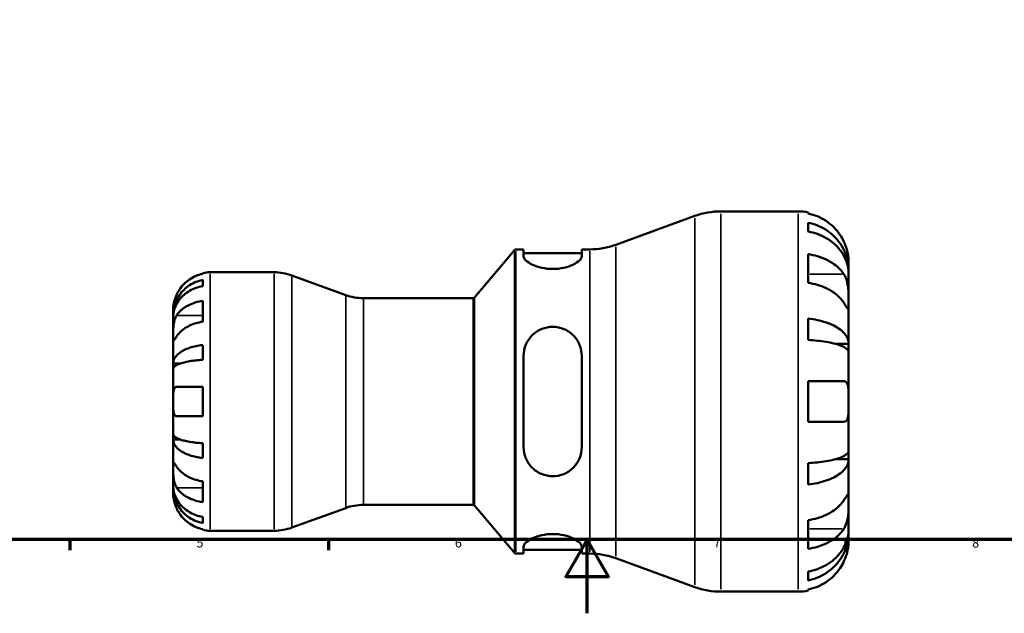
# Model space of a CAD drawing. Units: millimetres. Extents: x -6 to 905, y 0 to 594.
# Drawn here: x 267 to 534, y 0 to 161 of the extents above; entities that cross this region are included whole.
import ezdxf

# ---------------------------------------------------------------- set-up
doc = ezdxf.new("R2010")
doc.units = ezdxf.units.MM
for name, color, linetype, lineweight in [('Border (ISO)', 7, 'Continuous', 70), ('Visible (ISO)', 7, 'Continuous', 50), ('Visible Narrow (ISO)', 7, 'Continuous', 35)]:
    doc.layers.add(name, color=color, linetype=linetype, lineweight=lineweight)
doc.styles.add('Note Text (ISO)', font='tahoma.ttf')

# ---------------------------------------------------------------- blocks, each defined once
blk = doc.blocks.new('Borders Default Border')
at = {"layer": 'Border (ISO)'}
for p, q in [((280.33, 20), (280.33, 17.1)), ((350.42, 20), (350.42, 17.1)), ((490.58, 20), (490.58, 17.1))]:
    blk.add_line(p, q, dxfattribs=at)
at = {"layer": 'Border (ISO)', "flags": 128}
for points in [[(20, 20), (20, 574), (821, 574), (821, 20), (20, 20)], [(420.5, 0), (420.5, 20), (414.73, 10), (426.27, 10), (420.5, 20)]]:
    blk.add_lwpolyline(points, dxfattribs=at)
at = {"layer": 'Border (ISO)', "color": 232, "true_color": 0xca0064, "char_height": 2.5, "attachment_point": 7, "style": 'Note Text (ISO)'}
for s, insert in [('5', (314.64, 17.05)), ('6', (384.66, 17.05)), ('7', (454.77, 17.1)), ('8', (524.81, 17.04))]:
    blk.add_mtext(s, dxfattribs=dict(at, insert=insert))

msp = doc.modelspace()

# ---------------------------------------------------------------- linework, layer by layer
at = {"layer": 'Visible (ISO)'}
for p, q in [((428.238, 99.802), (449.71, 107.618)), ((456.756, 108.86), (477.643, 108.86)), ((480.383, 108.583), (480.383, 108.289)), ((480.383, 105.796), (480.383, 103.395)), ((389.993, 85.539), (400.77, 98.382)), ((401.153, 98.56), (403.297, 98.56)), ((403.297, 98.56), (403.297, 96.662)), ((403.297, 97.53), (419.047, 97.53)), ((419.047, 98.56), (421.192, 98.56)), ((419.047, 96.662), (419.047, 98.56)), ((480.383, 97.248), (480.383, 89.498)), ((491.343, 92.746), (491.343, 95.16)), ((316.343, 91.927), (316.343, 92.158)), ((318.343, 92.36), (335.695, 92.36)), ((355.076, 86.204), (340.483, 91.516)), ((491.343, 92.746), (491.298, 92.746)), ((491.343, 91.781), (491.343, 92.746)), ((491.343, 84.089), (491.343, 91.781)), ((316.343, 88.617), (316.343, 90.277)), ((316.343, 78.975), (316.343, 84.631)), ((359.864, 85.36), (389.61, 85.36)), ((491.343, 72.982), (491.343, 84.089)), ((308.343, 80.751), (308.343, 82.36)), ((308.343, 80.139), (308.343, 80.751)), ((308.343, 80.751), (308.368, 80.751)), ((308.343, 75.038), (308.343, 80.139)), ((480.383, 79.823), (480.383, 74.028)), ((308.343, 67.661), (308.343, 75.038)), ((316.343, 68.647), (316.343, 72.655)), ((491.343, 72.982), (487.743, 72.982)), ((491.343, 70.653), (491.343, 72.982)), ((403.297, 69.72), (403.297, 45)), ((419.047, 45), (419.047, 69.72)), ((491.343, 57.36), (491.343, 70.653)), ((308.343, 66.183), (308.343, 67.661)), ((308.343, 67.661), (310.252, 67.661)), ((308.343, 57.36), (308.343, 66.183)), ((316.343, 53.36), (316.343, 61.36)), ((480.383, 62.84), (480.383, 51.88)), ((308.343, 48.537), (308.343, 57.36)), ((491.343, 44.067), (491.343, 57.36)), ((308.343, 47.059), (308.343, 48.537)), ((308.343, 39.682), (308.343, 47.059)), ((308.343, 47.059), (310.252, 47.059)), ((316.343, 42.065), (316.343, 46.074)), ((491.343, 41.739), (491.343, 44.067)), ((480.383, 40.692), (480.383, 34.897)), ((491.343, 41.739), (487.743, 41.739)), ((491.343, 30.632), (491.343, 41.739)), ((308.343, 34.581), (308.343, 39.682)), ((316.343, 30.089), (316.343, 35.746)), ((308.343, 33.969), (308.343, 34.581)), ((308.343, 32.36), (308.343, 33.969)), ((308.343, 33.969), (308.368, 33.969)), ((359.864, 29.36), (389.61, 29.36)), ((491.343, 22.939), (491.343, 30.632)), ((355.076, 28.516), (340.483, 23.204)), ((389.993, 29.182), (400.77, 16.339)), ((316.343, 24.443), (316.343, 26.104)), ((480.383, 25.223), (480.383, 17.473)), ((316.343, 22.562), (316.343, 22.793)), ((318.343, 22.36), (335.695, 22.36)), ((491.343, 21.975), (491.298, 21.975)), ((491.343, 21.975), (491.343, 22.939)), ((491.343, 19.56), (491.343, 21.975)), ((401.153, 16.16), (403.297, 16.16)), ((403.297, 18.058), (403.297, 16.16)), ((403.297, 17.19), (419.047, 17.19)), ((419.047, 16.16), (419.047, 18.058)), ((419.047, 16.16), (421.192, 16.16)), ((428.238, 14.918), (449.71, 7.102)), ((480.383, 11.325), (480.383, 8.925)), ((456.756, 5.86), (477.643, 5.86)), ((480.383, 6.431), (480.383, 6.137))]:
    msp.add_line(p, q, dxfattribs=at)
for centre, radius, start, end in [((456.756, 88.26), 20.6, 90, 110), ((477.643, 95.16), 13.7, 78.46304, 90), ((421.192, 119.16), 20.6, 270, 290), ((401.153, 98.06), 0.5, 90, 140), ((318.343, 82.36), 10, 90, 101.53696), ((335.695, 78.36), 14, 70, 90), ((359.864, 99.36), 14, 250, 270), ((389.61, 85.86), 0.5, 270, 320), ((359.864, 15.36), 14, 90, 110), ((389.61, 28.86), 0.5, 40, 90), ((318.343, 32.36), 10, 258.46304, 270), ((335.695, 36.36), 14, 270, 290), ((401.153, 16.66), 0.5, 220, 270), ((421.192, -4.44), 20.6, 70, 90), ((456.756, 26.46), 20.6, 250, 270), ((477.643, 19.56), 13.7, 270, 281.53696)]:
    msp.add_arc(centre, radius, start, end, dxfattribs=at)
for points, knots in [([(490.043, 100.64), (489.759, 101.249), (489.415, 101.867), (488.511, 103.226), (487.916, 103.943), (486.719, 105.144), (486.008, 105.74), (484.475, 106.768), (483.655, 107.2), (482.116, 107.839), (481.26, 108.109), (480.383, 108.289)], [6.7014631, 6.7014631, 6.7014631, 6.7014631, 6.8954608, 6.8954608, 7.1504627, 7.1504627, 7.4042493, 7.4042493, 7.6580359, 7.6580359, 7.9042107, 7.9042107, 7.9042107, 7.9042107]), ([(480.383, 105.796), (481.262, 105.621), (482.12, 105.359), (483.66, 104.741), (484.481, 104.323), (486.014, 103.33), (486.725, 102.754), (487.922, 101.593), (488.516, 100.902), (489.542, 99.412), (489.973, 98.614), (490.622, 97.094), (490.899, 96.232), (491.26, 94.469), (491.343, 93.569), (491.343, 92.746)], [0.2599146, 0.2599146, 0.2599146, 0.2599146, 0.5066244, 0.5066244, 0.7603314, 0.7603314, 1.0140383, 1.0140383, 1.2683929, 1.2683929, 1.5227474, 1.5227474, 1.7780365, 1.7780365, 2.0333255, 2.0333255, 2.0333255, 2.0333255]), ([(491.343, 91.781), (491.343, 92.514), (491.26, 93.315), (490.899, 94.884), (490.622, 95.651), (489.973, 97.004), (489.542, 97.714), (488.516, 99.04), (487.922, 99.656), (486.725, 100.688), (486.014, 101.201), (484.481, 102.085), (483.66, 102.456), (482.12, 103.007), (481.262, 103.24), (480.383, 103.395)], [6.1080207, 6.1080207, 6.1080207, 6.1080207, 6.3633097, 6.3633097, 6.6185987, 6.6185987, 6.8729533, 6.8729533, 7.1273079, 7.1273079, 7.3810148, 7.3810148, 7.6347217, 7.6347217, 7.8814316, 7.8814316, 7.8814316, 7.8814316]), ([(491.343, 95.16), (491.343, 95.16), (491.344, 95.225), (491.339, 95.492), (491.333, 95.706), (491.283, 96.362), (491.227, 96.846), (491.04, 97.782), (490.943, 98.182), (490.726, 98.915), (490.618, 99.238), (490.368, 99.904), (490.225, 100.245), (490.061, 100.601), (490.052, 100.62), (490.043, 100.64)], [-3.8069636, -3.8069636, -3.8069636, -3.8069636, -3.66149521, -3.66149521, -3.50091008, -3.50091008, -3.28761589, -3.28761589, -3.14678887, -3.14678887, -3.03965239, -3.03965239, -2.92712913, -2.92712913, -2.92052485, -2.92052485, -2.92052485, -2.92052485]), ([(419.047, 96.662), (419.047, 96.342), (418.838, 95.956), (418.004, 95.162), (417.38, 94.755), (415.976, 94.094), (415.118, 93.788), (413.213, 93.363), (412.166, 93.249), (410.179, 93.249), (409.131, 93.363), (407.227, 93.788), (406.368, 94.094), (404.965, 94.755), (404.34, 95.162), (403.506, 95.956), (403.297, 96.342), (403.297, 96.662)], [1.2026214, 1.2026214, 1.2026214, 1.2026214, 1.5235617, 1.5235617, 1.844502, 1.844502, 2.1425977, 2.1425977, 2.4406934, 2.4406934, 2.738789, 2.738789, 3.0368847, 3.0368847, 3.357825, 3.357825, 3.6787653, 3.6787653, 3.6787653, 3.6787653]), ([(480.383, 97.248), (481.26, 97.12), (482.116, 96.929), (483.655, 96.477), (484.475, 96.171), (486.008, 95.445), (486.719, 95.024), (487.916, 94.174), (488.511, 93.667), (489.415, 92.706), (489.759, 92.269), (490.043, 91.839)], [0.2599207, 0.2599207, 0.2599207, 0.2599207, 0.5060955, 0.5060955, 0.7598821, 0.7598821, 1.0136687, 1.0136687, 1.2686706, 1.2686706, 1.4626683, 1.4626683, 1.4626683, 1.4626683]), ([(316.343, 91.927), (315.704, 91.796), (315.08, 91.599), (313.957, 91.132), (313.358, 90.817), (312.24, 90.066), (311.721, 89.631), (310.847, 88.754), (310.412, 88.23), (309.756, 87.243), (309.508, 86.799), (309.303, 86.36)], [0.18972425, 0.18972425, 0.18972425, 0.18972425, 0.36926522, 0.36926522, 0.55452014, 0.55452014, 0.73977506, 0.73977506, 0.92607912, 0.92607912, 1.06568045, 1.06568045, 1.06568045, 1.06568045]), ([(490.043, 91.839), (490.115, 91.729), (490.185, 91.614), (490.4, 91.227), (490.533, 90.935), (490.776, 90.285), (490.882, 89.927), (491.093, 89.018), (491.177, 88.458), (491.3, 87.202), (491.324, 86.519), (491.346, 85.21), (491.343, 84.601), (491.343, 84.089)], [-0.88258817, -0.88258817, -0.88258817, -0.88258817, -0.83131882, -0.83131882, -0.71751154, -0.71751154, -0.59663723, -0.59663723, -0.42537059, -0.42537059, -0.21744966, -0.21744966, 0, 0, 0, 0]), ([(308.343, 80.751), (308.343, 81.353), (308.404, 82.01), (308.668, 83.296), (308.87, 83.926), (309.344, 85.035), (309.658, 85.618), (310.407, 86.705), (310.841, 87.21), (311.714, 88.057), (312.233, 88.477), (313.352, 89.202), (313.951, 89.507), (315.076, 89.959), (315.702, 90.15), (316.343, 90.277)], [4.4593823, 4.4593823, 4.4593823, 4.4593823, 4.6457401, 4.6457401, 4.832098, 4.832098, 5.0177489, 5.0177489, 5.2033998, 5.2033998, 5.388581, 5.388581, 5.5737621, 5.5737621, 5.753847, 5.753847, 5.753847, 5.753847]), ([(316.343, 88.617), (315.702, 88.503), (315.076, 88.333), (313.951, 87.931), (313.352, 87.66), (312.233, 87.015), (311.714, 86.641), (310.841, 85.887), (310.407, 85.438), (309.658, 84.47), (309.344, 83.952), (308.87, 82.964), (308.668, 82.404), (308.404, 81.259), (308.343, 80.674), (308.343, 80.139)], [0.1897184, 0.1897184, 0.1897184, 0.1897184, 0.3698032, 0.3698032, 0.5549844, 0.5549844, 0.7401655, 0.7401655, 0.9258164, 0.9258164, 1.1114673, 1.1114673, 1.2978252, 1.2978252, 1.484183, 1.484183, 1.484183, 1.484183]), ([(490.043, 84.089), (489.759, 84.519), (489.415, 84.956), (488.511, 85.917), (487.916, 86.424), (486.719, 87.274), (486.008, 87.695), (484.475, 88.422), (483.655, 88.727), (482.116, 89.179), (481.26, 89.37), (480.383, 89.498)], [6.7014618, 6.7014618, 6.7014618, 6.7014618, 6.8954596, 6.8954596, 7.1504614, 7.1504614, 7.404248, 7.404248, 7.6580347, 7.6580347, 7.9042095, 7.9042095, 7.9042095, 7.9042095]), ([(309.303, 86.36), (309.234, 86.214), (309.169, 86.066), (309.008, 85.68), (308.919, 85.443), (308.753, 84.952), (308.679, 84.701), (308.527, 84.103), (308.466, 83.775), (308.376, 83.139), (308.357, 82.861), (308.341, 82.465), (308.343, 82.36), (308.343, 82.36)], [-0.64008532, -0.64008532, -0.64008532, -0.64008532, -0.59222185, -0.59222185, -0.51595037, -0.51595037, -0.43235608, -0.43235608, -0.30863031, -0.30863031, -0.15844955, -0.15844955, 0, 0, 0, 0]), ([(309.303, 80.695), (309.506, 81.002), (309.752, 81.314), (310.403, 82.008), (310.836, 82.378), (311.708, 83), (312.228, 83.309), (313.347, 83.842), (313.948, 84.066), (315.074, 84.398), (315.701, 84.538), (316.343, 84.631)], [4.90265002, 4.90265002, 4.90265002, 4.90265002, 5.04094212, 5.04094212, 5.22681563, 5.22681563, 5.41250651, 5.41250651, 5.5981974, 5.5981974, 5.77858514, 5.77858514, 5.77858514, 5.77858514]), ([(491.343, 84.089), (491.343, 83.796), (491.344, 83.537), (491.341, 83.082), (491.338, 82.894), (491.312, 82.57), (491.283, 82.479), (491.161, 82.489), (491.073, 82.581), (490.855, 82.87), (490.748, 83.026), (490.501, 83.394), (490.363, 83.603), (490.157, 83.916), (490.101, 84.001), (490.043, 84.089)], [0, 0, 0, 0, 0.12440624, 0.12440624, 0.25737577, 0.25737577, 0.43640639, 0.43640639, 0.60674695, 0.60674695, 0.72547468, 0.72547468, 0.84017914, 0.84017914, 0.8811518, 0.8811518, 0.8811518, 0.8811518]), ([(308.343, 75.038), (308.343, 75.247), (308.343, 75.479), (308.345, 75.997), (308.347, 76.284), (308.365, 76.994), (308.386, 77.425), (308.473, 78.267), (308.536, 78.67), (308.692, 79.321), (308.769, 79.576), (308.947, 80.045), (309.046, 80.259), (309.203, 80.538), (309.252, 80.618), (309.303, 80.695)], [0, 0, 0, 0, 0.08884908, 0.08884908, 0.18379648, 0.18379648, 0.31419699, 0.31419699, 0.43784665, 0.43784665, 0.52411276, 0.52411276, 0.60765264, 0.60765264, 0.6434969, 0.6434969, 0.6434969, 0.6434969]), ([(316.343, 78.975), (315.704, 78.882), (315.08, 78.742), (313.957, 78.412), (313.358, 78.189), (312.24, 77.658), (311.721, 77.351), (310.847, 76.73), (310.412, 76.36), (309.756, 75.662), (309.508, 75.348), (309.303, 75.038)], [0.18972425, 0.18972425, 0.18972425, 0.18972425, 0.36926522, 0.36926522, 0.55452014, 0.55452014, 0.73977506, 0.73977506, 0.92607912, 0.92607912, 1.06568045, 1.06568045, 1.06568045, 1.06568045]), ([(403.297, 69.72), (403.297, 70.741), (403.506, 71.815), (404.34, 73.78), (404.965, 74.671), (406.368, 76.031), (407.227, 76.613), (409.131, 77.395), (410.179, 77.595), (411.172, 77.595), (412.188, 77.595), (413.256, 77.387), (415.192, 76.573), (416.061, 75.968), (417.442, 74.587), (418.044, 73.707), (418.846, 71.774), (419.047, 70.72), (419.047, 69.72)], [-1.238072, -1.238072, -1.238072, -1.238072, -0.9171317, -0.9171317, -0.5961913, -0.5961913, -0.2980957, -0.2980957, 0, 0, 0, 0.3047064, 0.3047064, 0.6094129, 0.6094129, 0.9237835, 0.9237835, 1.2381541, 1.2381541, 1.2381541, 1.2381541]), ([(480.383, 79.823), (481.262, 79.732), (482.12, 79.594), (483.66, 79.27), (484.481, 79.051), (486.014, 78.53), (486.725, 78.228), (487.922, 77.62), (488.516, 77.257), (489.542, 76.476), (489.973, 76.058), (490.622, 75.261), (490.899, 74.809), (491.26, 73.885), (491.343, 73.414), (491.343, 72.982)], [0.2599146, 0.2599146, 0.2599146, 0.2599146, 0.5066244, 0.5066244, 0.7603314, 0.7603314, 1.0140383, 1.0140383, 1.2683929, 1.2683929, 1.5227474, 1.5227474, 1.7780365, 1.7780365, 2.0333255, 2.0333255, 2.0333255, 2.0333255]), ([(309.303, 75.038), (309.245, 74.95), (309.189, 74.865), (309.027, 74.622), (308.93, 74.476), (308.754, 74.219), (308.678, 74.11), (308.526, 73.917), (308.466, 73.861), (308.376, 73.874), (308.357, 73.975), (308.341, 74.368), (308.343, 74.664), (308.343, 75.038)], [-0.64434498, -0.64434498, -0.64434498, -0.64434498, -0.60308586, -0.60308586, -0.52007987, -0.52007987, -0.43273909, -0.43273909, -0.31000661, -0.31000661, -0.15868997, -0.15868997, 0, 0, 0, 0]), ([(308.343, 67.661), (308.343, 67.976), (308.404, 68.32), (308.667, 68.994), (308.869, 69.324), (309.342, 69.905), (309.655, 70.21), (310.403, 70.78), (310.836, 71.044), (311.708, 71.489), (312.228, 71.709), (313.347, 72.09), (313.947, 72.25), (315.073, 72.488), (315.701, 72.588), (316.343, 72.655)], [4.4593826, 4.4593826, 4.4593826, 4.4593826, 4.6455458, 4.6455458, 4.8317089, 4.8317089, 5.0171664, 5.0171664, 5.202624, 5.202624, 5.3879996, 5.3879996, 5.5733752, 5.5733752, 5.7538399, 5.7538399, 5.7538399, 5.7538399]), ([(491.343, 70.653), (491.343, 70.867), (491.26, 71.099), (490.899, 71.555), (490.622, 71.778), (489.973, 72.171), (489.542, 72.378), (488.516, 72.763), (487.922, 72.942), (486.725, 73.242), (486.014, 73.391), (484.481, 73.648), (483.66, 73.756), (482.12, 73.916), (481.262, 73.983), (480.383, 74.028)], [6.108021, 6.108021, 6.108021, 6.108021, 6.3633101, 6.3633101, 6.6185991, 6.6185991, 6.8729537, 6.8729537, 7.1273082, 7.1273082, 7.3810152, 7.3810152, 7.6347221, 7.6347221, 7.881432, 7.881432, 7.881432, 7.881432]), ([(316.343, 68.647), (315.702, 68.614), (315.076, 68.564), (313.951, 68.448), (313.352, 68.369), (312.233, 68.181), (311.714, 68.073), (310.841, 67.853), (310.407, 67.723), (309.658, 67.442), (309.344, 67.291), (308.87, 67.004), (308.668, 66.841), (308.404, 66.509), (308.343, 66.339), (308.343, 66.183)], [0.1897184, 0.1897184, 0.1897184, 0.1897184, 0.3698032, 0.3698032, 0.5549844, 0.5549844, 0.7401655, 0.7401655, 0.9258164, 0.9258164, 1.1114673, 1.1114673, 1.2978252, 1.2978252, 1.484183, 1.484183, 1.484183, 1.484183]), ([(308.343, 57.36), (308.343, 57.698), (308.343, 58.034), (308.346, 58.72), (308.35, 59.063), (308.382, 59.828), (308.419, 60.217), (308.549, 60.738), (308.618, 60.908), (308.775, 61.138), (308.853, 61.213), (309.033, 61.321), (309.135, 61.351), (309.265, 61.36), (309.284, 61.36), (309.303, 61.36)], [-2.77804136, -2.77804136, -2.77804136, -2.77804136, -2.67672151, -2.67672151, -2.56558131, -2.56558131, -2.40960112, -2.40960112, -2.30519389, -2.30519389, -2.22617552, -2.22617552, -2.14450488, -2.14450488, -2.1308178, -2.1308178, -2.1308178, -2.1308178]), ([(309.303, 61.36), (309.508, 61.36), (309.756, 61.36), (310.412, 61.36), (310.847, 61.36), (311.721, 61.36), (312.24, 61.36), (313.358, 61.36), (313.957, 61.36), (315.08, 61.36), (315.704, 61.36), (316.343, 61.36)], [4.90264552, 4.90264552, 4.90264552, 4.90264552, 5.04224685, 5.04224685, 5.22855091, 5.22855091, 5.41380583, 5.41380583, 5.59906075, 5.59906075, 5.77860171, 5.77860171, 5.77860171, 5.77860171]), ([(480.383, 62.84), (481.26, 62.84), (482.116, 62.84), (483.655, 62.84), (484.475, 62.84), (486.008, 62.84), (486.719, 62.84), (487.916, 62.84), (488.511, 62.84), (489.415, 62.84), (489.759, 62.84), (490.043, 62.84)], [0.2599207, 0.2599207, 0.2599207, 0.2599207, 0.5060955, 0.5060955, 0.7598821, 0.7598821, 1.0136687, 1.0136687, 1.2686706, 1.2686706, 1.4626683, 1.4626683, 1.4626683, 1.4626683]), ([(490.043, 62.84), (490.162, 62.84), (490.274, 62.822), (490.481, 62.749), (490.575, 62.694), (490.768, 62.527), (490.861, 62.404), (491.082, 61.976), (491.175, 61.611), (491.3, 60.675), (491.324, 60.1), (491.346, 58.802), (491.343, 58.086), (491.343, 57.36)], [-0.88750525, -0.88750525, -0.88750525, -0.88750525, -0.80173063, -0.80173063, -0.71749065, -0.71749065, -0.61201244, -0.61201244, -0.42351907, -0.42351907, -0.21762077, -0.21762077, 0, 0, 0, 0]), ([(309.303, 53.36), (309.234, 53.36), (309.169, 53.368), (309.008, 53.411), (308.919, 53.459), (308.753, 53.607), (308.679, 53.71), (308.527, 54.033), (308.466, 54.281), (308.376, 54.936), (308.357, 55.358), (308.341, 56.309), (308.343, 56.832), (308.343, 57.36)], [-0.64008532, -0.64008532, -0.64008532, -0.64008532, -0.59222185, -0.59222185, -0.51595037, -0.51595037, -0.43235608, -0.43235608, -0.30863031, -0.30863031, -0.15844955, -0.15844955, 0, 0, 0, 0]), ([(491.343, 57.36), (491.343, 56.852), (491.344, 56.347), (491.338, 55.265), (491.329, 54.705), (491.267, 53.743), (491.217, 53.339), (491.059, 52.709), (490.96, 52.471), (490.752, 52.179), (490.66, 52.09), (490.466, 51.964), (490.365, 51.924), (490.189, 51.887), (490.117, 51.88), (490.043, 51.88)], [0, 0, 0, 0, 0.15239694, 0.15239694, 0.33751117, 0.33751117, 0.50564195, 0.50564195, 0.65170239, 0.65170239, 0.74310836, 0.74310836, 0.8255616, 0.8255616, 0.87754743, 0.87754743, 0.87754743, 0.87754743]), ([(316.343, 53.36), (315.704, 53.36), (315.08, 53.36), (313.957, 53.36), (313.358, 53.36), (312.24, 53.36), (311.721, 53.36), (310.847, 53.36), (310.412, 53.36), (309.756, 53.36), (309.508, 53.36), (309.303, 53.36)], [0.18972425, 0.18972425, 0.18972425, 0.18972425, 0.36926522, 0.36926522, 0.55452014, 0.55452014, 0.73977506, 0.73977506, 0.92607912, 0.92607912, 1.06568045, 1.06568045, 1.06568045, 1.06568045]), ([(490.043, 51.88), (489.759, 51.88), (489.415, 51.88), (488.511, 51.88), (487.916, 51.88), (486.719, 51.88), (486.008, 51.88), (484.475, 51.88), (483.655, 51.88), (482.116, 51.88), (481.26, 51.88), (480.383, 51.88)], [6.7014631, 6.7014631, 6.7014631, 6.7014631, 6.8954608, 6.8954608, 7.1504627, 7.1504627, 7.4042493, 7.4042493, 7.6580359, 7.6580359, 7.9042107, 7.9042107, 7.9042107, 7.9042107]), ([(308.343, 48.537), (308.343, 48.382), (308.404, 48.212), (308.668, 47.879), (308.87, 47.716), (309.344, 47.429), (309.658, 47.279), (310.407, 46.997), (310.841, 46.867), (311.714, 46.648), (312.233, 46.539), (313.352, 46.352), (313.951, 46.273), (315.076, 46.156), (315.702, 46.107), (316.343, 46.074)], [4.4593826, 4.4593826, 4.4593826, 4.4593826, 4.6457405, 4.6457405, 4.8320983, 4.8320983, 5.0177492, 5.0177492, 5.2034002, 5.2034002, 5.3885813, 5.3885813, 5.5737624, 5.5737624, 5.7538473, 5.7538473, 5.7538473, 5.7538473]), ([(316.343, 42.065), (315.702, 42.132), (315.076, 42.232), (313.951, 42.469), (313.352, 42.629), (312.233, 43.009), (311.714, 43.229), (310.841, 43.673), (310.407, 43.938), (309.658, 44.508), (309.344, 44.813), (308.87, 45.395), (308.668, 45.725), (308.404, 46.399), (308.343, 46.744), (308.343, 47.059)], [0.1897184, 0.1897184, 0.1897184, 0.1897184, 0.3698032, 0.3698032, 0.5549844, 0.5549844, 0.7401655, 0.7401655, 0.9258164, 0.9258164, 1.1114673, 1.1114673, 1.2978252, 1.2978252, 1.484183, 1.484183, 1.484183, 1.484183]), ([(419.047, 45), (419.047, 43.98), (418.838, 42.905), (418.004, 40.941), (417.38, 40.05), (415.976, 38.69), (415.118, 38.107), (413.213, 37.325), (412.166, 37.125), (410.157, 37.125), (409.088, 37.334), (407.152, 38.148), (406.283, 38.752), (404.903, 40.133), (404.301, 41.013), (403.498, 42.946), (403.297, 44.001), (403.297, 45)], [1.2026214, 1.2026214, 1.2026214, 1.2026214, 1.5235617, 1.5235617, 1.844502, 1.844502, 2.1425977, 2.1425977, 2.4406934, 2.4406934, 2.7453998, 2.7453998, 3.0501062, 3.0501062, 3.3644768, 3.3644768, 3.6788474, 3.6788474, 3.6788474, 3.6788474]), ([(480.383, 40.692), (481.262, 40.737), (482.12, 40.805), (483.66, 40.965), (484.481, 41.073), (486.014, 41.33), (486.725, 41.479), (487.922, 41.779), (488.516, 41.958), (489.542, 42.343), (489.973, 42.549), (490.622, 42.942), (490.899, 43.165), (491.26, 43.621), (491.343, 43.854), (491.343, 44.067)], [0.2599146, 0.2599146, 0.2599146, 0.2599146, 0.5066244, 0.5066244, 0.7603314, 0.7603314, 1.0140383, 1.0140383, 1.2683929, 1.2683929, 1.5227474, 1.5227474, 1.7780365, 1.7780365, 2.0333255, 2.0333255, 2.0333255, 2.0333255]), ([(308.343, 39.682), (308.343, 39.892), (308.343, 40.077), (308.345, 40.405), (308.347, 40.541), (308.365, 40.782), (308.386, 40.853), (308.473, 40.855), (308.536, 40.793), (308.692, 40.591), (308.769, 40.481), (308.947, 40.219), (309.046, 40.07), (309.203, 39.833), (309.252, 39.759), (309.303, 39.682)], [0, 0, 0, 0, 0.08884908, 0.08884908, 0.18379648, 0.18379648, 0.31419699, 0.31419699, 0.43784665, 0.43784665, 0.52411276, 0.52411276, 0.60765264, 0.60765264, 0.6434969, 0.6434969, 0.6434969, 0.6434969]), ([(491.343, 41.739), (491.343, 41.307), (491.26, 40.835), (490.899, 39.911), (490.622, 39.459), (489.973, 38.662), (489.542, 38.244), (488.516, 37.463), (487.922, 37.1), (486.725, 36.492), (486.014, 36.19), (484.481, 35.669), (483.66, 35.45), (482.12, 35.126), (481.262, 34.989), (480.383, 34.897)], [6.1080207, 6.1080207, 6.1080207, 6.1080207, 6.3633097, 6.3633097, 6.6185987, 6.6185987, 6.8729533, 6.8729533, 7.1273079, 7.1273079, 7.3810148, 7.3810148, 7.6347217, 7.6347217, 7.8814316, 7.8814316, 7.8814316, 7.8814316]), ([(309.303, 34.026), (309.245, 34.114), (309.189, 34.206), (309.027, 34.5), (308.93, 34.715), (308.754, 35.19), (308.678, 35.449), (308.526, 36.104), (308.466, 36.505), (308.376, 37.413), (308.357, 37.91), (308.341, 38.864), (308.343, 39.308), (308.343, 39.682)], [-0.64434498, -0.64434498, -0.64434498, -0.64434498, -0.60308586, -0.60308586, -0.52007987, -0.52007987, -0.43273909, -0.43273909, -0.31000661, -0.31000661, -0.15868997, -0.15868997, 0, 0, 0, 0]), ([(309.303, 39.682), (309.508, 39.373), (309.756, 39.058), (310.412, 38.361), (310.847, 37.99), (311.721, 37.369), (312.24, 37.062), (313.358, 36.531), (313.957, 36.308), (315.08, 35.978), (315.704, 35.839), (316.343, 35.746)], [4.90264375, 4.90264375, 4.90264375, 4.90264375, 5.04224508, 5.04224508, 5.22854914, 5.22854914, 5.41380406, 5.41380406, 5.59905898, 5.59905898, 5.77859995, 5.77859995, 5.77859995, 5.77859995]), ([(308.343, 34.581), (308.343, 34.046), (308.404, 33.461), (308.668, 32.316), (308.87, 31.756), (309.344, 30.768), (309.658, 30.25), (310.407, 29.283), (310.841, 28.833), (311.714, 28.08), (312.233, 27.705), (313.352, 27.06), (313.951, 26.789), (315.076, 26.387), (315.702, 26.217), (316.343, 26.104)], [4.4593823, 4.4593823, 4.4593823, 4.4593823, 4.6457401, 4.6457401, 4.832098, 4.832098, 5.0177489, 5.0177489, 5.2033998, 5.2033998, 5.388581, 5.388581, 5.5737621, 5.5737621, 5.753847, 5.753847, 5.753847, 5.753847]), ([(316.343, 24.443), (315.701, 24.571), (315.073, 24.763), (313.947, 25.215), (313.347, 25.521), (312.228, 26.247), (311.708, 26.668), (310.836, 27.516), (310.403, 28.021), (309.655, 29.107), (309.342, 29.689), (308.869, 30.798), (308.667, 31.427), (308.404, 32.712), (308.343, 33.368), (308.343, 33.969)], [0.1897258, 0.1897258, 0.1897258, 0.1897258, 0.3701905, 0.3701905, 0.5555661, 0.5555661, 0.7409417, 0.7409417, 0.9263992, 0.9263992, 1.1118568, 1.1118568, 1.2980199, 1.2980199, 1.484183, 1.484183, 1.484183, 1.484183]), ([(308.343, 32.36), (308.343, 32.36), (308.343, 32.322), (308.345, 32.166), (308.348, 32.044), (308.373, 31.641), (308.405, 31.315), (308.526, 30.632), (308.599, 30.309), (308.793, 29.633), (308.911, 29.287), (309.129, 28.744), (309.213, 28.551), (309.303, 28.36)], [0, 0, 0, 0, 0.09595622, 0.09595622, 0.19762682, 0.19762682, 0.35154826, 0.35154826, 0.46726102, 0.46726102, 0.58065444, 0.58065444, 0.64406759, 0.64406759, 0.64406759, 0.64406759]), ([(316.343, 30.089), (315.701, 30.182), (315.074, 30.323), (313.948, 30.655), (313.347, 30.879), (312.228, 31.412), (311.708, 31.72), (310.836, 32.342), (310.403, 32.712), (309.752, 33.407), (309.506, 33.718), (309.303, 34.026)], [0.18974094, 0.18974094, 0.18974094, 0.18974094, 0.37012868, 0.37012868, 0.55581957, 0.55581957, 0.74151046, 0.74151046, 0.92738396, 0.92738396, 1.06567607, 1.06567607, 1.06567607, 1.06567607]), ([(490.043, 30.632), (490.115, 30.741), (490.185, 30.847), (490.4, 31.173), (490.533, 31.375), (490.776, 31.736), (490.882, 31.888), (491.093, 32.163), (491.177, 32.244), (491.3, 32.227), (491.324, 32.088), (491.346, 31.549), (491.343, 31.144), (491.343, 30.632)], [-0.88258817, -0.88258817, -0.88258817, -0.88258817, -0.83131882, -0.83131882, -0.71751154, -0.71751154, -0.59663723, -0.59663723, -0.42537059, -0.42537059, -0.21744966, -0.21744966, 0, 0, 0, 0]), ([(480.383, 25.223), (481.26, 25.35), (482.116, 25.541), (483.655, 25.993), (484.475, 26.299), (486.008, 27.025), (486.719, 27.447), (487.916, 28.296), (488.511, 28.803), (489.415, 29.764), (489.759, 30.201), (490.043, 30.632)], [0.2599207, 0.2599207, 0.2599207, 0.2599207, 0.5060955, 0.5060955, 0.7598821, 0.7598821, 1.0136687, 1.0136687, 1.2686706, 1.2686706, 1.4626683, 1.4626683, 1.4626683, 1.4626683]), ([(491.343, 30.632), (491.343, 30.338), (491.344, 30.013), (491.341, 29.285), (491.338, 28.883), (491.312, 27.895), (491.283, 27.303), (491.161, 26.146), (491.073, 25.591), (490.855, 24.698), (490.748, 24.35), (490.501, 23.71), (490.363, 23.419), (490.157, 23.06), (490.101, 22.969), (490.043, 22.882)], [0, 0, 0, 0, 0.12440624, 0.12440624, 0.25737577, 0.25737577, 0.43640639, 0.43640639, 0.60674695, 0.60674695, 0.72547468, 0.72547468, 0.84017914, 0.84017914, 0.8811518, 0.8811518, 0.8811518, 0.8811518]), ([(309.303, 28.36), (309.508, 27.922), (309.756, 27.477), (310.412, 26.491), (310.847, 25.967), (311.721, 25.089), (312.24, 24.654), (313.358, 23.904), (313.957, 23.588), (315.08, 23.122), (315.704, 22.924), (316.343, 22.793)], [4.90264375, 4.90264375, 4.90264375, 4.90264375, 5.04224508, 5.04224508, 5.22854914, 5.22854914, 5.41380406, 5.41380406, 5.59905898, 5.59905898, 5.77859995, 5.77859995, 5.77859995, 5.77859995]), ([(403.297, 18.058), (403.297, 18.379), (403.506, 18.765), (404.34, 19.559), (404.965, 19.965), (406.368, 20.626), (407.227, 20.933), (409.131, 21.357), (410.179, 21.472), (411.172, 21.472), (412.166, 21.472), (413.213, 21.357), (415.118, 20.933), (415.976, 20.626), (417.38, 19.965), (418.004, 19.559), (418.838, 18.765), (419.047, 18.379), (419.047, 18.058)], [-1.238072, -1.238072, -1.238072, -1.238072, -0.9171317, -0.9171317, -0.5961913, -0.5961913, -0.2980957, -0.2980957, 0, 0, 0, 0.2980957, 0.2980957, 0.5961913, 0.5961913, 0.9171317, 0.9171317, 1.238072, 1.238072, 1.238072, 1.238072]), ([(480.383, 11.325), (481.262, 11.48), (482.12, 11.713), (483.66, 12.264), (484.481, 12.635), (486.014, 13.519), (486.725, 14.032), (487.922, 15.065), (488.516, 15.68), (489.542, 17.006), (489.973, 17.716), (490.622, 19.069), (490.899, 19.837), (491.26, 21.405), (491.343, 22.206), (491.343, 22.939)], [0.2599146, 0.2599146, 0.2599146, 0.2599146, 0.5066244, 0.5066244, 0.7603314, 0.7603314, 1.0140383, 1.0140383, 1.2683929, 1.2683929, 1.5227474, 1.5227474, 1.7780365, 1.7780365, 2.0333255, 2.0333255, 2.0333255, 2.0333255]), ([(490.043, 22.882), (489.759, 22.451), (489.415, 22.014), (488.511, 21.053), (487.916, 20.546), (486.719, 19.697), (486.008, 19.275), (484.475, 18.549), (483.655, 18.243), (482.116, 17.791), (481.26, 17.6), (480.383, 17.473)], [6.7014617, 6.7014617, 6.7014617, 6.7014617, 6.8954595, 6.8954595, 7.1504613, 7.1504613, 7.4042479, 7.4042479, 7.6580346, 7.6580346, 7.9042094, 7.9042094, 7.9042094, 7.9042094]), ([(491.343, 21.975), (491.343, 21.151), (491.26, 20.251), (490.899, 18.489), (490.622, 17.626), (489.973, 16.106), (489.542, 15.308), (488.516, 13.819), (487.922, 13.127), (486.725, 11.966), (486.014, 11.391), (484.481, 10.397), (483.66, 9.98), (482.12, 9.361), (481.262, 9.099), (480.383, 8.925)], [6.1080207, 6.1080207, 6.1080207, 6.1080207, 6.3633097, 6.3633097, 6.6185987, 6.6185987, 6.8729533, 6.8729533, 7.1273079, 7.1273079, 7.3810148, 7.3810148, 7.6347217, 7.6347217, 7.8814316, 7.8814316, 7.8814316, 7.8814316]), ([(490.043, 14.08), (490.131, 14.27), (490.216, 14.461), (490.43, 14.974), (490.551, 15.295), (490.778, 15.967), (490.88, 16.313), (491.091, 17.148), (491.177, 17.609), (491.3, 18.49), (491.324, 18.873), (491.346, 19.417), (491.343, 19.56), (491.343, 19.56)], [-0.87644907, -0.87644907, -0.87644907, -0.87644907, -0.81463218, -0.81463218, -0.7114626, -0.7114626, -0.59653466, -0.59653466, -0.4233389, -0.4233389, -0.21709986, -0.21709986, 0, 0, 0, 0]), ([(480.383, 6.431), (481.26, 6.611), (482.116, 6.881), (483.655, 7.521), (484.475, 7.953), (486.008, 8.98), (486.719, 9.576), (487.916, 10.777), (488.511, 11.494), (489.415, 12.853), (489.759, 13.471), (490.043, 14.08)], [0.2599207, 0.2599207, 0.2599207, 0.2599207, 0.5060955, 0.5060955, 0.7598821, 0.7598821, 1.0136687, 1.0136687, 1.2686706, 1.2686706, 1.4626683, 1.4626683, 1.4626683, 1.4626683])]:
    msp.add_open_spline(points, degree=3, knots=knots, dxfattribs=at)
at = {"layer": 'Visible Narrow (ISO)'}
for p, q in [((449.71, 7.721), (449.71, 106.999)), ((456.756, 108.226), (456.756, 6.494)), ((477.643, 6.494), (477.643, 108.226)), ((428.238, 99.28), (428.238, 15.44)), ((400.77, 16.844), (400.77, 97.877)), ((401.153, 98.053), (401.153, 16.667)), ((421.192, 16.667), (421.192, 98.053)), ((318.343, 22.791), (318.343, 91.929)), ((335.695, 22.791), (335.695, 91.929)), ((340.483, 91.095), (340.483, 23.625)), ((489.56, 91.839), (480.866, 91.839)), ((355.076, 28.871), (355.076, 85.849)), ((359.864, 85.015), (359.864, 29.705)), ((389.61, 29.705), (389.61, 85.015)), ((389.993, 85.192), (389.993, 29.528)), ((309.655, 80.695), (315.991, 80.695)), ((309.655, 34.026), (315.991, 34.026)), ((489.56, 22.882), (480.866, 22.882))]:
    msp.add_line(p, q, dxfattribs=at)

# ---------------------------------------------------------------- block references
msp.add_blockref('Borders Default Border', (0, 0))

doc.saveas('drawing.dxf')
